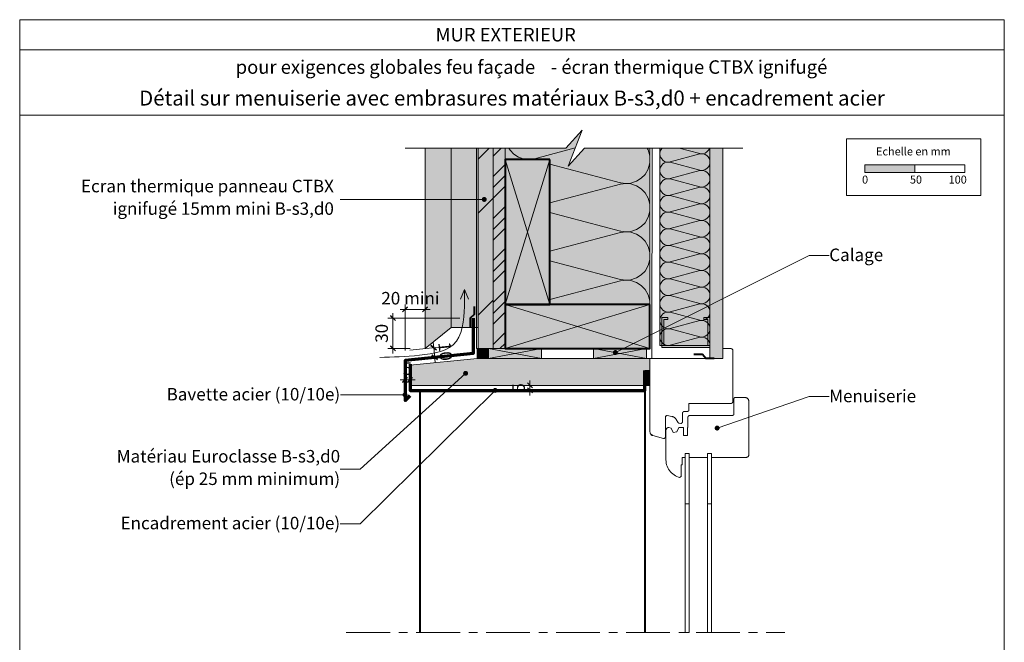
# Model space of a CAD drawing. Units: millimetres. Extents: x 32365 to 33350, y -14117 to -12762.
# Drawn here: x 32365 to 33350, y -13385 to -12762 of the extents above; entities that cross this region are included whole.
import ezdxf

# ---------------------------------------------------------------- set-up
doc = ezdxf.new("R2010")
doc.units = ezdxf.units.MM
doc.header["$LTSCALE"] = 5
doc.linetypes.add('CADWORK_22', pattern=[0])
doc.linetypes.add('CADWORK_6', pattern=[14, 8.75, -1.75, 1.75, -1.75])
doc.layers.add('Ech.1_5', color=7, linetype='Continuous')
doc.styles.add('arial-', font='arial.ttf', dxfattribs={"height": 1})
doc.styles.add('arial-b', font='arialbd.ttf', dxfattribs={"height": 1})
pattern_1 = [(45, (0, 0), (-2.12132043, 2.12132043), [])]

# ---------------------------------------------------------------- blocks, each defined once
blk = doc.blocks.new('cw-line-extremity4')
at = {"linetype": 'Continuous', "lineweight": 5}
h = blk.add_hatch(color=0, dxfattribs=at)
edge = h.paths.add_edge_path()
edge.add_arc((0, 0), 2.5, 0, 360)
blk = doc.blocks.new('DIM83')
at = {"layer": 'Ech.1_5', "color": 200, "linetype": 'Continuous', "lineweight": 25, "true_color": 0xa800ff}
for p, q in [((32873.38, -13125.78), (32878.38, -13130.78)), ((32873.38, -13125.78), (32878.33, -13130.78)), ((32873.38, -13125.78), (32878.38, -13130.73)), ((32873.38, -13125.83), (32878.33, -13130.78)), ((32873.43, -13125.78), (32878.38, -13130.73)), ((32878.38, -13135.78), (32873.38, -13130.78)), ((32878.38, -13135.78), (32873.38, -13130.78)), ((32878.33, -13135.78), (32873.38, -13130.78)), ((32878.33, -13135.78), (32873.38, -13130.83)), ((32878.38, -13135.73), (32873.43, -13130.78))]:
    blk.add_line(p, q, dxfattribs=at)
at = {"layer": 'Ech.1_5', "color": 200, "linetype": 'Continuous', "lineweight": 15, "true_color": 0xa800ff}
for p, q in [((32874.43, -13128.28), (32880.88, -13128.28)), ((32875.88, -13133.28), (32875.88, -13123.28)), ((32874.43, -13133.28), (32880.88, -13133.28)), ((32875.88, -13133.28), (32875.88, -13138.28))]:
    blk.add_line(p, q, dxfattribs=at)
blk = doc.blocks.new('DIM84')
at = {"layer": 'Ech.1_5', "color": 200, "linetype": 'Continuous', "lineweight": 25, "true_color": 0xa800ff}
for p, q in [((32748.44, -13054.83), (32753.44, -13049.83)), ((32748.44, -13054.78), (32753.39, -13049.83)), ((32748.44, -13054.83), (32753.44, -13049.83)), ((32748.44, -13054.78), (32753.44, -13049.83)), ((32748.49, -13054.83), (32753.44, -13049.88)), ((32773.44, -13049.83), (32768.44, -13054.83)), ((32773.39, -13049.83), (32768.44, -13054.78)), ((32773.44, -13049.83), (32768.44, -13054.78)), ((32773.44, -13049.83), (32768.49, -13054.83)), ((32773.44, -13049.88), (32768.49, -13054.83))]:
    blk.add_line(p, q, dxfattribs=at)
at = {"layer": 'Ech.1_5', "color": 200, "linetype": 'Continuous', "lineweight": 15, "true_color": 0xa800ff}
for p, q in [((32750.94, -13093.48), (32750.94, -13047.33)), ((32770.94, -13079.63), (32770.94, -13047.33)), ((32750.94, -13052.33), (32745.94, -13052.33)), ((32750.94, -13052.33), (32775.94, -13052.33))]:
    blk.add_line(p, q, dxfattribs=at)
blk = doc.blocks.new('DIM85')
at = {"layer": 'Ech.1_5', "color": 200, "linetype": 'Continuous', "lineweight": 15, "true_color": 0xa800ff}
for p, q in [((32755.94, -13107.75), (32755.94, -13127.75)), ((32750.94, -13137.75), (32750.94, -13117.75)), ((32750.94, -13122.75), (32745.94, -13122.75)), ((32750.94, -13122.75), (32760.94, -13122.75))]:
    blk.add_line(p, q, dxfattribs=at)
at = {"layer": 'Ech.1_5', "color": 200, "linetype": 'Continuous', "lineweight": 25, "true_color": 0xa800ff}
for p, q in [((32748.44, -13125.25), (32753.44, -13120.25)), ((32748.44, -13125.2), (32753.39, -13120.25)), ((32748.44, -13125.25), (32753.44, -13120.25)), ((32748.44, -13125.25), (32753.44, -13120.3)), ((32748.49, -13125.25), (32753.44, -13120.3)), ((32758.44, -13120.25), (32753.44, -13125.25)), ((32758.39, -13120.25), (32753.44, -13125.2)), ((32758.44, -13120.25), (32753.44, -13125.25)), ((32758.44, -13120.3), (32753.49, -13125.25)), ((32758.44, -13120.3), (32753.49, -13125.25))]:
    blk.add_line(p, q, dxfattribs=at)
blk = doc.blocks.new('DIM86')
at = {"layer": 'Ech.1_5', "color": 200, "linetype": 'Continuous', "lineweight": 15, "true_color": 0xa800ff}
for p, q in [((32805.74, -13060.99), (32733.79, -13060.99)), ((32738.79, -13091.34), (32738.79, -13055.99)), ((32755.94, -13091.34), (32733.79, -13091.34)), ((32738.79, -13091.34), (32738.79, -13096.34))]:
    blk.add_line(p, q, dxfattribs=at)
at = {"layer": 'Ech.1_5', "color": 200, "linetype": 'Continuous', "lineweight": 25, "true_color": 0xa800ff}
for p, q in [((32736.29, -13058.49), (32741.29, -13063.49)), ((32736.29, -13058.49), (32741.29, -13063.49)), ((32736.29, -13058.54), (32741.24, -13063.49)), ((32736.34, -13058.49), (32741.29, -13063.44)), ((32736.34, -13058.49), (32741.29, -13063.44)), ((32741.29, -13093.84), (32736.29, -13088.84)), ((32741.29, -13093.84), (32736.29, -13088.84)), ((32741.24, -13093.84), (32736.29, -13088.89)), ((32741.29, -13093.79), (32736.34, -13088.84)), ((32741.29, -13093.84), (32736.34, -13088.84))]:
    blk.add_line(p, q, dxfattribs=at)
blk = doc.blocks.new('DIM87')
at = {"layer": 'Ech.1_5', "color": 200, "linetype": 'Continuous', "lineweight": 15, "true_color": 0xa800ff}
for p, q in [((32755.69, -13092.89), (32784.59, -13089.94)), ((32779.64, -13090.44), (32779.14, -13085.49)), ((32779.64, -13090.44), (32781.19, -13105.34)), ((32756.69, -13102.84), (32785.64, -13099.89))]:
    blk.add_line(p, q, dxfattribs=at)
at = {"layer": 'Ech.1_5', "color": 200, "linetype": 'Continuous', "lineweight": 25, "true_color": 0xa800ff}
for p, q in [((32776.89, -13088.19), (32782.39, -13092.69)), ((32776.89, -13088.19), (32782.39, -13092.64)), ((32776.89, -13088.24), (32782.34, -13092.69)), ((32776.89, -13088.24), (32782.34, -13092.69)), ((32776.94, -13088.19), (32782.39, -13092.64)), ((32783.39, -13102.64), (32777.89, -13098.14)), ((32783.39, -13102.59), (32777.94, -13098.14)), ((32783.39, -13102.59), (32777.94, -13098.14)), ((32783.34, -13102.64), (32777.94, -13098.19)), ((32783.39, -13102.64), (32777.94, -13098.19))]:
    blk.add_line(p, q, dxfattribs=at)

msp = doc.modelspace()

# ---------------------------------------------------------------- hatches: boundary and pattern name
at = {"layer": 'Ech.1_5', "linetype": 'Continuous', "lineweight": 5, "true_color": 0xfdf3bf, "transparency": 33554687}
for points in [[(32995.94, -13047.28), (32995.94, -12890.88), (32930.62, -12890.88), (32914.14, -12908.86), (32928.25, -12872.9), (32911.76, -12890.88), (32850.94, -12890.88), (32850.94, -12902.28), (32895.94, -12902.28), (32895.94, -13047.28)], [(33005.94, -13088.28), (33005.94, -12890.88), (33055.94, -12890.88), (33055.94, -13088.28)]]:
    msp.add_hatch(color=254, dxfattribs=at).paths.add_polyline_path(points)
at = {"layer": 'Ech.1_5', "linetype": 'Continuous', "lineweight": 20, "transparency": 33554687}
h = msp.add_hatch(dxfattribs=at)
h.set_pattern_fill('CwHatchPattern_201', color=8, scale=2.9, angle=90, style=0, pattern_type=2)
h.set_pattern_definition([(90, (32995.94, -13050.52), (-145, 9e-15), [6.473, -17.694]), (180, (32975.696, -13071.446), (5e-12, -48.333), [3.922, -141.078]), (180, (32875.11, -13047.28), (5e-12, -48.333), [3.922, -141.078]), (194.9325, (32966.591, -13023.688), (-144.9993, -48.336), [89.315, -661.02]), (165.0675, (32966.591, -13022.536), (144.9993, -48.336), [89.315, -661.02]), (105.255, (32995.941, -13044.043), (-1e-06, -48.3333), [6.569, -544.516]), (254.745, (32995.941, -13050.515), (8e-06, -48.3333), [6.569, -544.516]), (105.255, (32852.67, -13032.686), (-1e-06, -48.3333), [6.569, -544.516]), (74.745, (32850.941, -13019.876), (-1e-06, 48.3333), [6.569, -544.516]), (120.964, (32994.213, -13037.705), (3e-07, -48.3333), [6.311, -275.518]), (239.036, (32994.213, -13056.889), (-4e-06, -48.3333), [6.311, -275.518]), (120.964, (32855.917, -13038.098), (3e-07, -48.3333), [6.311, -275.518]), (59.036, (32852.67, -13013.538), (3e-07, 48.3333), [6.311, -275.518]), (135, (32990.966, -13032.293), (2e-12, -48.3333), [5.367, -199.694]), (225, (32990.966, -13062.265), (8e-12, -48.3333), [5.367, -199.694]), (135, (32859.71, -13041.893), (2e-12, -48.3333), [5.367, -199.694]), (45, (32855.917, -13008.127), (3e-12, 48.3333), [5.367, -199.694]), (146.31, (32987.17, -13028.5), (5e-06, -48.333), [5.63, -168.639]), (213.69, (32987.17, -13066.06), (-9e-06, -48.333), [5.63, -168.639]), (146.31, (32864.396, -13045.015), (5e-06, -48.333), [5.63, -168.639]), (33.69, (32859.71, -13004.33), (5e-06, 48.333), [5.63, -168.639]), (161.565, (32982.487, -13025.376), (2e-06, -48.333), [7.158, -145.685]), (198.435, (32982.487, -13069.18), (-2e-06, -48.333), [7.158, -145.685]), (161.565, (32871.186, -13047.28), (2e-06, -48.333), [7.158, -145.685]), (18.435, (32864.396, -13001.21), (2e-06, 48.333), [7.158, -145.685]), (173.66, (32971.775, -13071.446), (290, -48.3333), [5.216, -432.461]), (186.34, (32971.775, -13023.112), (-290, -48.3333), [5.216, -432.461]), (353.66, (32875.108, -13047.279), (-290, 48.3333), [5.216, -432.461]), (6.34, (32875.108, -13047.279), (290, 48.3333), [5.216, -432.461])])
h.paths.add_polyline_path([(32995.94, -13047.28), (32995.94, -12890.88), (32930.62, -12890.88), (32914.14, -12908.86), (32928.25, -12872.9), (32911.76, -12890.88), (32850.94, -12890.88), (32850.94, -12902.28), (32895.94, -12902.28), (32895.94, -13047.28)])
at = {"layer": 'Ech.1_5', "linetype": 'Continuous', "lineweight": 20, "true_color": 0xd3d3d3, "transparency": 33554687}
for points in [[(32796.94, -13070.25), (32796.94, -12890.88), (32770.94, -12890.88), (32770.94, -13091.34)], [(32823.94, -13070.25), (32823.94, -12890.88), (32796.94, -12890.88), (32796.94, -13070.25)]]:
    msp.add_hatch(color=254, dxfattribs=at).paths.add_polyline_path(points)
at = {"layer": 'Ech.1_5', "linetype": 'Continuous', "lineweight": 5, "transparency": 33554687}
for color, points in [(106, [(32823.94, -13091.28), (32838.94, -13091.28), (32838.94, -12890.88), (32823.94, -12890.88)]), (2, [(32834.44, -13091.28), (32822.94, -13091.28), (32822.94, -13101.28), (32834.44, -13101.28)]), (2, [(32834.44, -13101.28), (32887.44, -13101.28), (32887.44, -13091.28), (32834.44, -13091.28)]), (2, [(32939.45, -13101.28), (32992.45, -13101.28), (32992.45, -13091.28), (32939.45, -13091.28)]), (2, [(32995.94, -13113.28), (32990.94, -13113.28), (32990.94, -13123.28), (32995.94, -13123.28)]), (2, [(32995.94, -13123.28), (32990.94, -13123.28), (32990.94, -13128.28), (32995.94, -13128.28)])]:
    msp.add_hatch(color=color, dxfattribs=at).paths.add_polyline_path(points)
at = {"layer": 'Ech.1_5', "linetype": 'Continuous', "lineweight": 15, "transparency": 33554687}
h = msp.add_hatch(dxfattribs=at)
h.set_pattern_fill('CwHatchPattern_74', color=190, scale=3, style=0, pattern_type=2)
h.set_pattern_definition([(45, (0, 0), (-2e-11, 210), []), (45, (0, 54), (-2e-11, 210), []), (45, (0, 108), (-2e-11, 210), [])])
h.paths.add_polyline_path([(32823.94, -13091.28), (32838.94, -13091.28), (32838.94, -12890.88), (32823.94, -12890.88)])
at = {"layer": 'Ech.1_5', "linetype": 'Continuous', "lineweight": 5, "true_color": 0xf8ad2a, "transparency": 33554687}
msp.add_hatch(color=40, dxfattribs=at).paths.add_polyline_path([(32850.94, -13026.28), (32850.94, -12890.88), (32838.94, -12890.88), (32838.94, -13091.28), (32850.94, -13091.28)])
at = {"layer": 'Ech.1_5', "linetype": 'Continuous', "lineweight": 15, "transparency": 33554687}
h = msp.add_hatch(dxfattribs=at)
h.set_pattern_fill('CwHatchPattern_74', color=190, scale=0.6, style=0, pattern_type=2)
h.set_pattern_definition([(45, (0, 0), (-4e-12, 42.000002), []), (45, (0, 10.8), (-4e-12, 42.000002), []), (45, (0, 21.6), (-4e-12, 42.000002), [])])
h.paths.add_polyline_path([(32850.94, -13026.28), (32850.94, -12890.88), (32838.94, -12890.88), (32838.94, -13091.28), (32850.94, -13091.28)])
at = {"layer": 'Ech.1_5', "linetype": 'Continuous', "lineweight": 20, "transparency": 33554687}
h = msp.add_hatch(dxfattribs=at)
h.set_pattern_fill('CwHatchPattern_201', color=8, angle=90, style=0, pattern_type=2)
h.set_pattern_definition([(90, (33005.94, -13089.395), (-50, 3e-15), [2.232, -6.1014]), (180, (32998.96, -13096.612), (2e-12, -16.6667), [1.3523, -48.6477]), (180, (32964.275, -13088.279), (2e-12, -16.6667), [1.3523, -48.6477]), (194.9325, (32995.8204, -13080.1443), (-49.99976, -16.66758), [30.7982, -227.938]), (165.0675, (32995.8204, -13079.747), (49.99976, -16.66758), [30.7982, -227.938]), (105.255, (33005.9413, -13087.163), (-4e-07, -16.66666), [2.2652, -187.764]), (254.745, (33005.9413, -13089.395), (3e-06, -16.66666), [2.2652, -187.764]), (105.2551, (32956.5373, -13083.247), (-4e-07, -16.666665), [2.2652, -187.764]), (74.7449, (32955.9413, -13078.8297), (-4e-07, 16.666665), [2.2652, -187.764]), (120.964, (33005.345, -13084.978), (1e-07, -16.66667), [2.1762, -95.0063]), (239.0362, (33005.345, -13091.593), (-1e-06, -16.66667), [2.1762, -95.0063]), (120.9638, (32957.657, -13085.113), (1e-07, -16.66667), [2.1762, -95.0063]), (59.0362, (32956.537, -13076.644), (1e-07, 16.66667), [2.1762, -95.0063]), (135, (33004.226, -13083.112), (9e-13, -16.6667), [1.8506, -68.86]), (225, (33004.226, -13093.446), (3e-12, -16.6667), [1.8506, -68.86]), (135, (32958.966, -13086.422), (9e-13, -16.6667), [1.8506, -68.86]), (45, (32957.657, -13074.778), (9e-13, 16.6667), [1.8506, -68.86]), (146.31, (33002.917, -13081.803), (2e-06, -16.6667), [1.941, -58.1514]), (213.69, (33002.917, -13094.755), (-3e-06, -16.6667), [1.941, -58.1514]), (146.31, (32960.58, -13087.498), (2e-06, -16.6667), [1.941, -58.1514]), (33.69, (32958.966, -13073.47), (2e-06, 16.6667), [1.941, -58.1514]), (161.565, (33001.302, -13080.726), (8e-07, -16.6667), [2.4683, -50.2363]), (198.435, (33001.302, -13095.832), (-8e-07, -16.6667), [2.4683, -50.2363]), (161.565, (32962.922, -13088.279), (8e-07, -16.6667), [2.4683, -50.2363]), (18.435, (32960.58, -13072.393), (8e-07, 16.6667), [2.4683, -50.2363]), (173.6598, (32997.608, -13096.6123), (100, -16.66667), [1.7986, -149.1245]), (186.3402, (32997.608, -13079.9457), (-100, -16.66667), [1.7986, -149.1245]), (353.6598, (32964.2746, -13088.279), (-100.00001, 16.66664), [1.7986, -149.1245]), (6.3402, (32964.2746, -13088.279), (100, 16.66667), [1.7986, -149.1245])])
h.paths.add_polyline_path([(33005.94, -13088.28), (33005.94, -12890.88), (33055.94, -12890.88), (33055.94, -13088.28)])
at = {"layer": 'Ech.1_5', "linetype": 'Continuous', "lineweight": 5, "true_color": 0xf1f1f1, "transparency": 33554687}
msp.add_hatch(color=7, dxfattribs=at).paths.add_polyline_path([(33068.94, -12890.88), (33055.94, -12890.88), (33055.94, -13101.28), (33068.94, -13101.28)])
at = {"layer": 'Ech.1_5', "linetype": 'Continuous', "lineweight": 15, "transparency": 33554687}
h = msp.add_hatch(dxfattribs=at)
h.set_pattern_fill('CwHatchPattern_84', color=190, style=0, pattern_type=2)
h.set_pattern_definition([(0, (0, 0), (0, 70), [0, -70]), (0, (35, 35), (0, 70), [0, -70])])
h.paths.add_polyline_path([(33068.94, -12890.88), (33055.94, -12890.88), (33055.94, -13101.28), (33068.94, -13101.28)])
at = {"layer": 'Ech.1_5', "linetype": 'Continuous', "lineweight": 5, "true_color": 0xbd9c7a, "transparency": 33554687}
for points in [[(32895.94, -12902.28), (32850.94, -12902.28), (32850.94, -13047.28), (32895.94, -13047.28)], [(32995.94, -13047.28), (32850.94, -13047.28), (32850.94, -13091.28), (32995.94, -13091.28)]]:
    msp.add_hatch(color=33, dxfattribs=at).paths.add_polyline_path(points)
at = {"layer": 'Ech.1_5', "linetype": 'Continuous', "lineweight": 15, "transparency": 33554687}
for points in [[(33210.83, -12915.2), (33260.83, -12915.2), (33260.83, -12907.78), (33210.83, -12907.78)], [(33049.94, -13060.28), (33055.94, -13060.28), (33055.94, -13090.28), (33007.94, -13090.28), (33007.94, -13060.28), (33013.94, -13060.28), (33013.94, -13062.28), (33009.94, -13062.28), (33009.94, -13088.28), (33053.94, -13088.28), (33053.94, -13062.28), (33049.94, -13062.28)]]:
    msp.add_hatch(color=190, dxfattribs=at).paths.add_polyline_path(points)
at = {"layer": 'Ech.1_5', "linetype": 'Continuous', "lineweight": 20, "transparency": 33554687}
h = msp.add_hatch(dxfattribs=at)
h.set_pattern_fill('CwHatchPattern_31', scale=0.15, style=0, pattern_type=2)
h.set_pattern_definition(pattern_1)
h.paths.add_polyline_path([(32834.44, -13091.28), (32822.94, -13091.28), (32822.94, -13101.28), (32834.44, -13101.28)])
at = {"layer": 'Ech.1_5', "linetype": 'Continuous', "lineweight": 20, "true_color": 0xbd9c7a, "transparency": 33554687}
msp.add_hatch(color=33, dxfattribs=at).paths.add_polyline_path([(32990.94, -13113.28), (32995.94, -13113.28), (32995.94, -13101.28), (32822.94, -13101.28), (32755.94, -13107.98), (32755.94, -13128.28), (32990.94, -13128.28), (32990.94, -13123.28)])
at = {"layer": 'Ech.1_5', "linetype": 'Continuous', "lineweight": 20, "transparency": 33554687}
h = msp.add_hatch(dxfattribs=at)
h.set_pattern_fill('CwHatchPattern_31', scale=0.15, style=0, pattern_type=2)
h.set_pattern_definition(pattern_1)
h.paths.add_polyline_path([(32995.94, -13113.28), (32990.94, -13113.28), (32990.94, -13123.28), (32995.94, -13123.28)])
h = msp.add_hatch(dxfattribs=at)
h.set_pattern_fill('CwHatchPattern_31', scale=0.15, style=0, pattern_type=2)
h.set_pattern_definition(pattern_1)
h.paths.add_polyline_path([(32995.94, -13123.28), (32990.94, -13123.28), (32990.94, -13128.28), (32995.94, -13128.28)])

# ---------------------------------------------------------------- linework, layer by layer
at = {"layer": 'Ech.1_5', "color": 190, "linetype": 'Continuous', "lineweight": 15}
for p, q in [((33350.44, -12792.45), (32365.44, -12792.45)), ((32850.94, -12902.28), (32895.94, -13047.28)), ((32850.94, -13047.28), (32895.94, -12902.28)), ((32810.43, -13032.47), (32806.35, -13042.1)), ((32810.43, -13032.47), (32814.51, -13042.1)), ((32850.94, -13047.28), (32995.94, -13091.28)), ((32850.94, -13091.28), (32995.94, -13047.28)), ((32887.44, -13101.28), (32834.44, -13091.28)), ((32887.44, -13091.28), (32834.44, -13101.28)), ((32992.45, -13101.28), (32939.45, -13091.28)), ((32992.45, -13091.28), (32939.45, -13101.28))]:
    msp.add_line(p, q, dxfattribs=at)
at = {"layer": 'Ech.1_5', "color": 7, "linetype": 'Continuous', "lineweight": 20}
for p, q in [((33068.94, -13091.28, -36), (33076.44, -13091.28, -43.5)), ((33068.94, -13101.28), (33068.94, -13091.28)), ((33076.83, -13091.3, -43.88), (33076.44, -13091.28, -43.5)), ((33077.31, -13091.42, -44.37), (33076.83, -13091.3, -43.88)), ((33077.81, -13091.69, -44.87), (33077.31, -13091.42, -44.37)), ((33078.25, -13092.06, -45.31), (33077.81, -13091.69, -44.87)), ((33078.76, -13092.8, -45.82), (33078.25, -13092.06, -45.31)), ((33078.94, -13093.78, -46), (33078.76, -13092.8, -45.82)), ((33078.94, -13144.33, -46), (33078.94, -13093.78, -46)), ((32995.94, -13101.28, 30), (33068.94, -13101.28, -36)), ((32995.94, -13174.56, 30), (32995.94, -13101.28, 30)), ((32995.94, -13108.28, 30), (32995.94, -13101.28, 30)), ((33049.44, -13101.31, -23.5), (33036.94, -13101.31, -11)), ((32995.94, -13123.28, 30), (32995.94, -13113.28, 30)), ((32995.94, -13128.28, 30), (32995.94, -13123.28, 30)), ((33034.94, -13152.83), (33034.94, -13146.33)), ((33034.94, -13146.33), (33076.94, -13146.33)), ((33076.94, -13146.33), (33077.12, -13146.32)), ((33077.12, -13146.32), (33077.29, -13146.3)), ((33077.29, -13146.3), (33077.46, -13146.26)), ((33077.46, -13146.26), (33077.63, -13146.21)), ((33077.63, -13146.21), (33077.79, -13146.14)), ((33077.79, -13146.14), (33077.94, -13146.06)), ((33077.94, -13146.06), (33078.09, -13145.97)), ((33078.09, -13145.97), (33078.23, -13145.86)), ((33078.23, -13145.86), (33078.36, -13145.74)), ((33078.36, -13145.74), (33078.47, -13145.62)), ((33078.47, -13145.62), (33078.58, -13145.48)), ((33078.58, -13145.48), (33078.67, -13145.33)), ((33078.67, -13145.33), (33078.75, -13145.18)), ((33078.75, -13145.18), (33078.82, -13145.01)), ((33078.82, -13145.01), (33078.87, -13144.85)), ((33078.87, -13144.85), (33078.91, -13144.68)), ((33078.91, -13144.68), (33078.93, -13144.5)), ((33078.93, -13144.5), (33078.94, -13144.33)), ((33079.95, -13141.7), (33079.94, -13141.83)), ((33079.94, -13141.83), (33079.94, -13156.83)), ((33079.96, -13141.57), (33079.95, -13141.7)), ((33079.99, -13141.44), (33079.96, -13141.57)), ((33080.03, -13141.32), (33079.99, -13141.44)), ((33080.08, -13141.2), (33080.03, -13141.32)), ((33080.14, -13141.08), (33080.08, -13141.2)), ((33080.21, -13140.97), (33080.14, -13141.08)), ((33080.29, -13140.87), (33080.21, -13140.97)), ((33080.38, -13140.77), (33080.29, -13140.87)), ((33080.48, -13140.68), (33080.38, -13140.77)), ((33080.58, -13140.6), (33080.48, -13140.68)), ((33080.69, -13140.53), (33080.58, -13140.6)), ((33080.81, -13140.47), (33080.69, -13140.53)), ((33080.93, -13140.42), (33080.81, -13140.47)), ((33081.05, -13140.38), (33080.93, -13140.42)), ((33081.18, -13140.35), (33081.05, -13140.38)), ((33081.31, -13140.34), (33081.18, -13140.35)), ((33081.44, -13140.33), (33081.31, -13140.34)), ((33090.94, -13140.33), (33081.44, -13140.33)), ((33091.29, -13140.35), (33090.94, -13140.33)), ((33091.64, -13140.39), (33091.29, -13140.35)), ((33091.98, -13140.47), (33091.64, -13140.39)), ((33092.31, -13140.57), (33091.98, -13140.47)), ((33092.63, -13140.7), (33092.31, -13140.57)), ((33092.94, -13140.87), (33092.63, -13140.7)), ((33093.24, -13141.05), (33092.94, -13140.87)), ((33093.51, -13141.27), (33093.24, -13141.05)), ((33093.77, -13141.5), (33093.51, -13141.27)), ((33094.01, -13141.76), (33093.77, -13141.5)), ((33094.22, -13142.04), (33094.01, -13141.76)), ((33094.41, -13142.33), (33094.22, -13142.04)), ((33094.57, -13142.64), (33094.41, -13142.33)), ((33094.7, -13142.96), (33094.57, -13142.64)), ((33094.8, -13143.29), (33094.7, -13142.96)), ((33094.88, -13143.64), (33094.8, -13143.29)), ((33094.93, -13143.98), (33094.88, -13143.64)), ((33094.94, -13144.33), (33094.93, -13143.98)), ((33094.94, -13197.33), (33094.94, -13144.33)), ((33011.49, -13159.66), (33011.53, -13159.53)), ((33011.53, -13159.53), (33011.58, -13159.41)), ((33011.58, -13159.41), (33011.64, -13159.3)), ((33011.64, -13159.3), (33011.71, -13159.19)), ((33011.71, -13159.19), (33011.79, -13159.08)), ((33011.79, -13159.08), (33011.88, -13158.99)), ((33011.88, -13158.99), (33011.98, -13158.9)), ((33011.98, -13158.9), (33012.08, -13158.82)), ((33012.08, -13158.82), (33012.19, -13158.75)), ((33012.19, -13158.75), (33012.31, -13158.69)), ((33012.31, -13158.69), (33012.43, -13158.64)), ((33012.43, -13158.64), (33012.55, -13158.6)), ((33012.55, -13158.6), (33012.68, -13158.57)), ((33012.68, -13158.57), (33012.81, -13158.55)), ((33012.81, -13158.55), (33012.94, -13158.55)), ((33012.94, -13158.55), (33013.07, -13158.55)), ((33013.07, -13158.55), (33013.2, -13158.57)), ((33013.2, -13158.57), (33017.96, -13159.41)), ((33017.96, -13159.41), (33018.47, -13159.52)), ((33018.47, -13159.52), (33018.97, -13159.68)), ((33028.44, -13156.33), (33028.45, -13156.16)), ((33028.44, -13164.83), (33028.44, -13156.33)), ((33028.45, -13156.16), (33028.47, -13155.98)), ((33028.47, -13155.98), (33028.51, -13155.81)), ((33028.51, -13155.81), (33028.56, -13155.65)), ((33028.56, -13155.65), (33028.63, -13155.48)), ((33028.63, -13155.48), (33028.71, -13155.33)), ((33028.71, -13155.33), (33028.8, -13155.18)), ((33028.8, -13155.18), (33028.91, -13155.04)), ((33028.91, -13155.04), (33029.03, -13154.92)), ((33029.03, -13154.92), (33029.16, -13154.8)), ((33029.16, -13154.8), (33029.29, -13154.69)), ((33029.29, -13154.69), (33029.44, -13154.6)), ((33029.44, -13154.6), (33029.6, -13154.52)), ((33029.6, -13154.52), (33029.76, -13154.45)), ((33029.76, -13154.45), (33029.92, -13154.4)), ((33029.92, -13154.4), (33030.09, -13154.36)), ((33030.09, -13154.36), (33030.27, -13154.34)), ((33030.27, -13154.34), (33030.44, -13154.33)), ((33030.44, -13154.33), (33033.44, -13154.33)), ((33033.44, -13154.33), (33033.57, -13154.32)), ((33033.57, -13154.32), (33033.7, -13154.31)), ((33033.7, -13154.31), (33033.83, -13154.28)), ((33033.83, -13154.28), (33033.95, -13154.24)), ((33033.95, -13154.24), (33034.08, -13154.19)), ((33034.13, -13159.48), (33034.06, -13159.65)), ((33034.08, -13154.19), (33034.19, -13154.13)), ((33034.21, -13159.33), (33034.13, -13159.48)), ((33034.19, -13154.13), (33034.3, -13154.06)), ((33034.3, -13159.18), (33034.21, -13159.33)), ((33034.3, -13154.06), (33034.41, -13153.98)), ((33034.41, -13159.04), (33034.3, -13159.18)), ((33034.41, -13153.98), (33034.5, -13153.89)), ((33034.53, -13158.92), (33034.41, -13159.04)), ((33034.5, -13153.89), (33034.59, -13153.79)), ((33034.66, -13158.8), (33034.53, -13158.92)), ((33034.59, -13153.79), (33034.67, -13153.69)), ((33034.79, -13158.69), (33034.66, -13158.8)), ((33034.67, -13153.69), (33034.74, -13153.58)), ((33034.74, -13153.58), (33034.8, -13153.46)), ((33034.94, -13158.6), (33034.79, -13158.69)), ((33034.8, -13153.46), (33034.85, -13153.34)), ((33034.85, -13153.34), (33034.89, -13153.22)), ((33034.89, -13153.22), (33034.92, -13153.09)), ((33034.92, -13153.09), (33034.94, -13152.96)), ((33034.94, -13152.96), (33034.94, -13152.83)), ((33035.1, -13158.52), (33034.94, -13158.6)), ((33035.26, -13158.45), (33035.1, -13158.52)), ((33035.42, -13158.4), (33035.26, -13158.45)), ((33035.59, -13158.36), (33035.42, -13158.4)), ((33035.77, -13158.34), (33035.59, -13158.36)), ((33035.94, -13158.33), (33035.77, -13158.34)), ((33078.44, -13158.33), (33035.94, -13158.33)), ((33078.57, -13158.32), (33078.44, -13158.33)), ((33078.7, -13158.31), (33078.57, -13158.32)), ((33078.83, -13158.28), (33078.7, -13158.31)), ((33078.95, -13158.24), (33078.83, -13158.28)), ((33079.08, -13158.19), (33078.95, -13158.24)), ((33079.19, -13158.13), (33079.08, -13158.19)), ((33079.3, -13158.06), (33079.19, -13158.13)), ((33079.41, -13157.98), (33079.3, -13158.06)), ((33079.5, -13157.89), (33079.41, -13157.98)), ((33079.59, -13157.79), (33079.5, -13157.89)), ((33079.67, -13157.69), (33079.59, -13157.79)), ((33079.74, -13157.58), (33079.67, -13157.69)), ((33079.8, -13157.46), (33079.74, -13157.58)), ((33079.85, -13157.34), (33079.8, -13157.46)), ((33079.89, -13157.22), (33079.85, -13157.34)), ((33079.92, -13157.09), (33079.89, -13157.22)), ((33079.94, -13156.96), (33079.92, -13157.09)), ((33079.94, -13156.83), (33079.94, -13156.96)), ((33011.44, -13160.05), (33011.45, -13159.92)), ((33011.44, -13179.83), (33011.44, -13160.05)), ((33011.45, -13159.92), (33011.46, -13159.79)), ((33011.46, -13159.79), (33011.49, -13159.66)), ((33018.97, -13159.68), (33019.45, -13159.88)), ((33019.45, -13159.88), (33019.92, -13160.12)), ((33019.92, -13160.12), (33020.36, -13160.4)), ((33020.36, -13160.4), (33020.77, -13160.72)), ((33020.77, -13160.72), (33021.16, -13161.08)), ((33021.16, -13161.08), (33021.51, -13161.46)), ((33021.51, -13161.46), (33021.83, -13161.88)), ((33021.83, -13161.88), (33022.11, -13162.32)), ((33022.11, -13162.32), (33023.69, -13165.06)), ((33023.69, -13165.06), (33023.79, -13165.2)), ((33023.79, -13165.2), (33023.89, -13165.34)), ((33023.89, -13165.34), (33024.01, -13165.47)), ((33024.01, -13165.47), (33024.14, -13165.59)), ((33024.14, -13165.59), (33024.28, -13165.69)), ((33024.28, -13165.69), (33024.43, -13165.79)), ((33024.43, -13165.79), (33024.58, -13165.87)), ((33024.58, -13165.87), (33024.74, -13165.93)), ((33024.74, -13165.93), (33024.91, -13165.99)), ((33024.91, -13165.99), (33025.08, -13166.02)), ((33025.08, -13166.02), (33026.68, -13166.31)), ((33026.68, -13166.31), (33026.81, -13166.32)), ((33026.81, -13166.32), (33026.94, -13166.33)), ((33026.94, -13166.33), (33027.07, -13166.32)), ((33027.07, -13166.32), (33027.2, -13166.31)), ((33027.2, -13166.31), (33027.33, -13166.28)), ((33027.33, -13166.28), (33027.45, -13166.24)), ((33027.45, -13166.24), (33027.58, -13166.19)), ((33027.58, -13166.19), (33027.69, -13166.13)), ((33027.69, -13166.13), (33027.8, -13166.06)), ((33027.8, -13166.06), (33027.91, -13165.98)), ((33027.91, -13165.98), (33028, -13165.89)), ((33028, -13165.89), (33028.09, -13165.79)), ((33028.09, -13165.79), (33028.17, -13165.69)), ((33028.17, -13165.69), (33028.24, -13165.58)), ((33028.24, -13165.58), (33028.3, -13165.46)), ((33028.3, -13165.46), (33028.35, -13165.34)), ((33028.35, -13165.34), (33028.39, -13165.22)), ((33028.39, -13165.22), (33028.42, -13165.09)), ((33028.42, -13165.09), (33028.44, -13164.96)), ((33028.44, -13164.96), (33028.44, -13164.83)), ((33033.95, -13160.16), (33033.94, -13160.33)), ((33033.94, -13160.33), (33033.94, -13170.33)), ((33033.97, -13159.98), (33033.95, -13160.16)), ((33034.01, -13159.81), (33033.97, -13159.98)), ((33034.06, -13159.65), (33034.01, -13159.81)), ((32995.96, -13174.91, 29.98), (32995.94, -13174.56, 30)), ((32995.94, -13174.56), (32995.96, -13174.91)), ((32996, -13175.26, 29.94), (32995.96, -13174.91, 29.98)), ((32995.96, -13174.91), (32996, -13175.26)), ((32996.08, -13175.6, 29.86), (32996, -13175.26, 29.94)), ((32996, -13175.26), (32996.08, -13175.6)), ((32996.18, -13175.93, 29.76), (32996.08, -13175.6, 29.86)), ((32996.08, -13175.6), (32996.18, -13175.93)), ((32996.32, -13176.25, 29.63), (32996.18, -13175.93, 29.76)), ((32996.18, -13175.93), (32996.32, -13176.25)), ((32996.48, -13176.56, 29.46), (32996.32, -13176.25, 29.63)), ((32996.32, -13176.25), (32996.48, -13176.56)), ((32996.66, -13176.86, 29.28), (32996.48, -13176.56, 29.46)), ((32996.48, -13176.56), (32996.66, -13176.86)), ((32996.88, -13177.13, 29.06), (32996.66, -13176.86, 29.28)), ((32996.66, -13176.86), (32996.88, -13177.13)), ((32997.11, -13177.39, 28.83), (32996.88, -13177.13, 29.06)), ((32996.88, -13177.13), (32997.11, -13177.39)), ((32997.37, -13177.63, 28.57), (32997.11, -13177.39, 28.83)), ((32997.11, -13177.39), (32997.37, -13177.63)), ((32997.65, -13177.84, 28.29), (32997.37, -13177.63, 28.57)), ((32997.37, -13177.63), (32997.65, -13177.84)), ((32997.65, -13177.84), (32997.94, -13178.03)), ((32997.94, -13178.03), (32998.25, -13178.19)), ((32998.57, -13178.32, 27.37), (32998.25, -13178.19, 27.69)), ((32998.25, -13178.19), (32998.57, -13178.32)), ((32998.91, -13178.43, 27.04), (32998.57, -13178.32, 27.37)), ((32998.57, -13178.32), (32998.91, -13178.43)), ((33009.55, -13181.28, 16.39), (32998.91, -13178.43, 27.04)), ((32998.91, -13178.43), (33009.55, -13181.28)), ((33011.95, -13173.07), (33011.94, -13173.33)), ((33011.94, -13173.33), (33011.94, -13202.82)), ((33011.99, -13172.81), (33011.95, -13173.07)), ((33012.04, -13172.55), (33011.99, -13172.81)), ((33012.12, -13172.3), (33012.04, -13172.55)), ((33012.22, -13172.06), (33012.12, -13172.3)), ((33012.34, -13171.83), (33012.22, -13172.06)), ((33012.48, -13171.61), (33012.34, -13171.83)), ((33012.64, -13171.4), (33012.48, -13171.61)), ((33012.82, -13171.21), (33012.64, -13171.4)), ((33013.01, -13171.03), (33012.82, -13171.21)), ((33013.22, -13170.87), (33013.01, -13171.03)), ((33013.44, -13170.73), (33013.22, -13170.87)), ((33013.67, -13170.61), (33013.44, -13170.73)), ((33013.92, -13170.51), (33013.67, -13170.61)), ((33014.16, -13170.43), (33013.92, -13170.51)), ((33014.42, -13170.38), (33014.16, -13170.43)), ((33014.68, -13170.34), (33014.42, -13170.38)), ((33014.94, -13170.33), (33014.68, -13170.34)), ((33017.14, -13171.07), (33014.94, -13170.33)), ((33019.05, -13175.33), (33017.14, -13171.07)), ((33022.8, -13174.59), (33019.05, -13175.33)), ((33024.71, -13170.33), (33022.8, -13174.59)), ((33029.64, -13170.33), (33024.71, -13170.33)), ((33029.64, -13178.33), (33029.64, -13170.33)), ((33033.64, -13178.33), (33029.64, -13178.33)), ((33033.94, -13170.33), (33033.64, -13170.33)), ((33033.64, -13170.33), (33033.64, -13178.33)), ((33009.55, -13181.28), (33009.68, -13181.31)), ((33009.68, -13181.31), (33009.81, -13181.32)), ((33009.81, -13181.32), (33009.94, -13181.33)), ((33009.94, -13181.33), (33010.07, -13181.32)), ((33010.07, -13181.32), (33010.2, -13181.31)), ((33010.2, -13181.31), (33010.33, -13181.28)), ((33010.33, -13181.28), (33010.45, -13181.24)), ((33010.45, -13181.24), (33010.58, -13181.19)), ((33010.58, -13181.19), (33010.69, -13181.13)), ((33010.69, -13181.13), (33010.8, -13181.06)), ((33010.8, -13181.06), (33010.91, -13180.98)), ((33010.91, -13180.98), (33011, -13180.89)), ((33011, -13180.89), (33011.09, -13180.79)), ((33011.09, -13180.79), (33011.17, -13180.69)), ((33011.17, -13180.69), (33011.24, -13180.58)), ((33011.24, -13180.58), (33011.3, -13180.46)), ((33011.3, -13180.46), (33011.35, -13180.34)), ((33011.35, -13180.34), (33011.39, -13180.22)), ((33011.39, -13180.22), (33011.42, -13180.09)), ((33011.42, -13180.09), (33011.44, -13179.96)), ((33011.44, -13179.96), (33011.44, -13179.83)), ((33031.24, -13200.33), (33031.24, -13196.33)), ((33031.24, -13196.33), (33035.24, -13196.33)), ((33031.24, -13200.33), (33031.24, -13196.33)), ((33031.24, -13196.33), (33035.24, -13196.33)), ((33035.24, -13196.33), (33035.24, -13200.33)), ((33035.24, -13196.33), (33035.24, -13200.33)), ((33053.64, -13200.33), (33053.64, -13196.33)), ((33053.64, -13196.33), (33057.64, -13196.33)), ((33053.64, -13200.33), (33053.64, -13196.33)), ((33053.64, -13196.33), (33057.64, -13196.33)), ((33057.64, -13196.33), (33057.64, -13200.33)), ((33057.64, -13196.33), (33057.64, -13200.33)), ((33094.4, -13199.05), (33094.54, -13198.83)), ((33094.54, -13198.83), (33094.66, -13198.6)), ((33094.66, -13198.6), (33094.76, -13198.36)), ((33094.76, -13198.36), (33094.84, -13198.11)), ((33094.84, -13198.11), (33094.9, -13197.85)), ((33094.9, -13197.85), (33094.93, -13197.59)), ((33094.93, -13197.59), (33094.94, -13197.33)), ((33011.94, -13202.82), (33012.01, -13204.43)), ((33012.01, -13204.43), (33012.23, -13206.03)), ((33012.23, -13206.03), (33012.59, -13207.61)), ((33012.59, -13207.61), (33013.09, -13209.14)), ((33027.04, -13219.33), (33027.04, -13207.83)), ((33027.04, -13207.83), (33028.24, -13207.83)), ((33028.24, -13207.83), (33028.24, -13200.33)), ((33028.24, -13200.33), (33031.24, -13200.33)), ((33035.24, -13200.33), (33053.64, -13200.33)), ((33035.24, -13200.33), (33053.64, -13200.33)), ((33057.64, -13200.33), (33088.94, -13200.33)), ((33057.64, -13200.33), (33060.64, -13200.33)), ((33088.94, -13200.33), (33091.94, -13200.33)), ((33091.94, -13200.33), (33092.2, -13200.32)), ((33092.2, -13200.32), (33092.46, -13200.28)), ((33092.46, -13200.28), (33092.72, -13200.23)), ((33092.72, -13200.23), (33092.97, -13200.15)), ((33092.97, -13200.15), (33093.21, -13200.05)), ((33093.21, -13200.05), (33093.44, -13199.93)), ((33093.44, -13199.93), (33093.66, -13199.79)), ((33093.66, -13199.79), (33093.87, -13199.63)), ((33093.87, -13199.63), (33094.06, -13199.45)), ((33094.06, -13199.45), (33094.24, -13199.26)), ((33094.24, -13199.26), (33094.4, -13199.05)), ((33013.09, -13209.14), (33013.72, -13210.63)), ((33013.72, -13210.63), (33014.49, -13212.05)), ((33014.49, -13212.05), (33015.38, -13213.4)), ((33015.38, -13213.4), (33016.39, -13214.66)), ((33016.39, -13214.66), (33017.5, -13215.83)), ((33017.5, -13215.83), (33018.72, -13216.89)), ((33018.72, -13216.89), (33020.03, -13217.84)), ((33020.03, -13217.84), (33021.41, -13218.67)), ((33021.41, -13218.67), (33022.87, -13219.37)), ((33022.87, -13219.37), (33024.38, -13219.94)), ((33024.38, -13219.94), (33025.46, -13220.29)), ((33025.46, -13220.29), (33027.04, -13219.33))]:
    msp.add_line(p, q, dxfattribs=at)
at = {"layer": 'Ech.1_5', "color": 3, "linetype": 'Continuous', "lineweight": 40}
for p, q in [((32997.94, -13178.03, 28), (32997.65, -13177.84, 28.29)), ((32998.25, -13178.19, 27.69), (32997.94, -13178.03, 28))]:
    msp.add_line(p, q, dxfattribs=at)
at = {"layer": 'Ech.1_5', "color": 190, "linetype": 'Continuous', "lineweight": 15}
for points in [[(33350.44, -14117.45), (33350.44, -12762.45), (32365.44, -12762.45), (32365.44, -14117.45), (33350.44, -14117.45)], [(33350.44, -12857.96), (32365.44, -12857.96), (32365.44, -12762.45), (33350.44, -12762.45), (33350.44, -12857.96)], [(32750.94, -12890.88), (32911.76, -12890.88), (32928.25, -12872.9), (32914.14, -12908.86), (32930.62, -12890.88), (33088.94, -12890.88)], [(32850.94, -13026.28), (32850.94, -12890.88), (32838.94, -12890.88), (32838.94, -13091.28), (32850.94, -13091.28), (32850.94, -13026.28)], [(33005.94, -13088.28), (33005.94, -12890.88), (33055.94, -12890.88), (33055.94, -13088.28), (33005.94, -13088.28)], [(33068.94, -12890.88), (33055.94, -12890.88), (33055.94, -13101.28), (33068.94, -13101.28), (33068.94, -12890.88)], [(32830.19, -12942.25), (32706, -12942.25), (32686, -12942.25)], [(32961.35, -13095.41), (33155.3, -12998.3), (33175.3, -12998.3)], [(32725.69, -13100.32), (32730.54, -13100.18), (32735.41, -13100.02), (32740.29, -13099.84), (32745.21, -13099.62), (32750.18, -13099.34), (32755.19, -13099.01), (32760.28, -13098.6), (32765.44, -13098.09), (32770.68, -13097.49), (32775.98, -13096.74), (32781.22, -13095.77), (32786.28, -13094.46), (32791.04, -13092.73), (32795.36, -13090.49), (32799.14, -13087.64), (32802.26, -13084.09), (32804.73, -13079.92), (32806.65, -13075.27), (32808.08, -13070.28), (32809.1, -13065.08), (32809.79, -13059.81), (32810.23, -13054.62), (32810.47, -13049.53), (32810.56, -13044.52), (32810.55, -13039.58), (32810.47, -13034.68), (32810.43, -13032.47)], [(33049.94, -13060.28), (33055.94, -13060.28), (33055.94, -13090.28), (33007.94, -13090.28), (33007.94, -13060.28), (33013.94, -13060.28), (33013.94, -13062.28), (33009.94, -13062.28), (33009.94, -13088.28), (33053.94, -13088.28), (33053.94, -13062.28), (33049.94, -13062.28), (33049.94, -13060.28)], [(32811.54, -13116.23), (32706, -13212.18), (32686, -13212.18)], [(32841.06, -13133.28), (32706, -13266.62), (32686, -13266.62)], [(32750.94, -13137.75), (32706, -13137.75), (32686, -13137.75)], [(33063.19, -13170.99), (33155.3, -13139.52), (33175.3, -13139.52)]]:
    msp.add_lwpolyline(points, dxfattribs=at)
at = {"layer": 'Ech.1_5', "color": 190, "linetype": 'Continuous', "lineweight": 15, "elevation": 2500}
msp.add_lwpolyline([(32995.94, -13047.28), (32995.94, -12890.88), (32930.62, -12890.88), (32914.14, -12908.86), (32928.25, -12872.9), (32911.76, -12890.88), (32850.94, -12890.88), (32850.94, -12902.28), (32895.94, -12902.28), (32895.94, -13047.28), (32995.94, -13047.28)], dxfattribs=at)
at = {"layer": 'Ech.1_5', "color": 190, "lineweight": 15}
for points in [[(33192.55, -12881.54), (33326.98, -12881.54), (33326.98, -12938.26), (33192.55, -12938.26), (33192.55, -12881.54)], [(33210.83, -12915.2), (33260.83, -12915.2), (33260.83, -12907.78), (33210.83, -12907.78), (33210.83, -12915.2)], [(33260.83, -12915.2), (33310.83, -12915.2), (33310.83, -12907.78), (33260.83, -12907.78), (33260.83, -12915.2)]]:
    msp.add_lwpolyline(points, dxfattribs=at)
at = {"layer": 'Ech.1_5', "color": 7, "linetype": 'Continuous', "lineweight": 20}
for points in [[(32796.94, -13070.25), (32796.94, -12890.88), (32770.94, -12890.88), (32770.94, -13091.34), (32796.94, -13070.25)], [(32823.94, -13070.25), (32823.94, -12890.88), (32796.94, -12890.88), (32796.94, -13070.25), (32823.94, -13070.25)], [(32990.94, -13113.28), (32995.94, -13113.28), (32995.94, -13101.28), (32822.94, -13101.28), (32755.94, -13107.98), (32755.94, -13128.28), (32990.94, -13128.28), (32990.94, -13123.28), (32990.94, -13113.28)], [(33031.24, -13375.34), (33035.24, -13375.34), (33035.24, -13246.71), (33031.24, -13246.71), (33031.24, -13375.34)], [(33053.64, -13375.34), (33057.64, -13375.34), (33057.64, -13246.71), (33053.64, -13246.71), (33053.64, -13375.34)]]:
    msp.add_lwpolyline(points, dxfattribs=at)
at = {"layer": 'Ech.1_5', "color": 140, "linetype": 'CADWORK_22', "lineweight": 20, "ltscale": 0.6, "true_color": 0x16a2f3, "flags": 128}
msp.add_lwpolyline([(32887.44, -13091.28), (32822.44, -13091.28), (32822.44, -12890.88)], dxfattribs=at)
at = {"layer": 'Ech.1_5', "color": 1, "linetype": 'CADWORK_22', "lineweight": 20, "ltscale": 0.6, "flags": 128}
msp.add_lwpolyline([(33049.44, -13101.28), (32997.94, -13101.28), (32998.1, -12890.88)], dxfattribs=at)
at = {"layer": 'Ech.1_5', "color": 5, "linetype": 'Continuous', "lineweight": 40}
for points in [[(32895.94, -12902.28), (32850.94, -12902.28), (32850.94, -13047.28), (32895.94, -13047.28), (32895.94, -12902.28)], [(32995.94, -13047.28), (32850.94, -13047.28), (32850.94, -13091.28), (32995.94, -13091.28), (32995.94, -13047.28)]]:
    msp.add_lwpolyline(points, dxfattribs=at)
at = {"layer": 'Ech.1_5', "color": 3, "lineweight": 40}
for points in [[(32819.94, -13049.33), (32819.94, -13057.46), (32816.16, -13060.97), (32816.16, -13069.55)], [(33060.08, -13101.28), (33051.95, -13101.28), (33048.44, -13097.5), (33039.86, -13097.5)]]:
    msp.add_lwpolyline(points, dxfattribs=at)
at = {"layer": 'Ech.1_5', "color": 177, "linetype": 'Continuous', "lineweight": 70}
msp.add_lwpolyline([(32818.94, -13060.97), (32818.94, -13096.44), (32750.94, -13103.45), (32750.94, -13143.28), (32755.94, -13138.28)], dxfattribs=at)
at = {"layer": 'Ech.1_5', "color": 7, "linetype": 'Continuous', "lineweight": 5}
for points in [[(32834.44, -13091.28), (32822.94, -13091.28), (32822.94, -13101.28), (32834.44, -13101.28), (32834.44, -13091.28)], [(32995.94, -13113.28), (32990.94, -13113.28), (32990.94, -13123.28), (32995.94, -13123.28), (32995.94, -13113.28)], [(32995.94, -13123.28), (32990.94, -13123.28), (32990.94, -13128.28), (32995.94, -13128.28), (32995.94, -13123.28)]]:
    msp.add_lwpolyline(points, dxfattribs=at)
at = {"layer": 'Ech.1_5', "color": 5, "linetype": 'Continuous', "lineweight": 20}
for points in [[(32834.44, -13101.28), (32887.44, -13101.28), (32887.44, -13091.28), (32834.44, -13091.28), (32834.44, -13101.28)], [(32939.45, -13101.28), (32992.45, -13101.28), (32992.45, -13091.28), (32939.45, -13091.28), (32939.45, -13101.28)]]:
    msp.add_lwpolyline(points, dxfattribs=at)
at = {"layer": 'Ech.1_5', "color": 1, "linetype": 'Continuous', "lineweight": 70}
msp.add_lwpolyline([(32755.94, -13107.18), (32755.94, -13133.28), (32990.9, -13133.28), (32990.94, -13113.28)], dxfattribs=at)
at = {"layer": 'Ech.1_5', "color": 1, "linetype": 'Continuous', "lineweight": 40}
msp.add_lwpolyline([(32765.94, -13375.34), (32765.94, -13133.28), (32990.94, -13133.28), (32990.94, -13375.27)], dxfattribs=at)
at = {"layer": 'Ech.1_5', "color": 7, "linetype": 'CADWORK_6', "lineweight": 18}
msp.add_lwpolyline([(32692.19, -13375.34), (33130.73, -13375.34)], dxfattribs=at)
at = {"layer": 'Ech.1_5', "color": 7, "linetype": 'Continuous', "lineweight": 20}
for points in [[(32823.94, -13091.28, 2500), (32838.94, -13091.28, 2500), (32838.94, -12890.88, 2500), (32823.94, -12890.88, 2500)], [(33031.24, -13375.34, 2500), (33035.24, -13375.34, 2500), (33035.24, -13196.33, 2500), (33031.24, -13196.33, 2500)], [(33053.64, -13375.34, 2500), (33057.64, -13375.34, 2500), (33057.64, -13196.33, 2500), (33053.64, -13196.33, 2500)]]:
    msp.add_3dface(points, dxfattribs=at)

# ---------------------------------------------------------------- block references
at = {"layer": 'Ech.1_5', "color": 190, "lineweight": 15}
for p, rotation in [((32830.19, -12942.25), 180), ((32961.35, -13095.41), 26.59669306564066), ((32811.54, -13116.23), 222.2773252909956), ((32841.06, -13133.28), 224.6356567023745), ((32750.94, -13137.75), 180), ((33063.19, -13170.99), 18.86439513889847)]:
    msp.add_blockref('cw-line-extremity4', p, dxfattribs=dict(at, rotation=rotation))
at = {"layer": 'Ech.1_5'}
for name in ['DIM84', 'DIM86', 'DIM87', 'DIM85', 'DIM83']:
    msp.add_blockref(name, (0, 0), dxfattribs=at)

# ---------------------------------------------------------------- texts
at = {"layer": 'Ech.1_5', "color": 190, "linetype": 'Continuous'}
for s, height, style, p in [('MUR EXTERIEUR', 13.5, 'arial-b', (32781.52, -12784.2)), ('pour exigences globales feu façade', 13.5, 'arial-b', (32581.54, -12816.58)), ('- écran thermique CTBX ignifugé', 13.5, 'arial-b', (32896.82, -12816.58)), ('Echelle en mm', 8, 'arial-', (33222.13, -12898.2)), ('0', 8, 'arial-', (33208.15, -12926.41)), ('50', 8, 'arial-', (33256, -12926.41)), ('100', 8, 'arial-', (33294.74, -12926.41)), ('20 mini', 12.5, 'arial-', (32727.21, -13047.32)), ('5', 12.5, 'arial-', (32748.69, -13117.75))]:
    msp.add_text(s, height=height, dxfattribs=dict(at, style=style)).set_placement(p)
at = {"layer": 'Ech.1_5', "color": 190, "linetype": 'Continuous', "style": 'arial-'}
for s, rotation, p in [('30', 90, (32733.79, -13085.66)), ('10', 275.89026, (32784.14, -13085.45)), ('5', 90, (32870.87, -13135.53))]:
    msp.add_text(s, height=12.5, rotation=rotation, dxfattribs=at).set_placement(p)
at = {"layer": 'Ech.1_5', "color": 4, "linetype": 'Continuous', "true_color": 0x00ffff, "line_spacing_factor": 1.08, "style": 'arial-'}
for s, insert, char_height, width, attachment_point in [('{\\fArial|b0|i0;\\W1.000000;\\H15.000000;\\c16711848;Détail sur menuiserie avec embrasures matériaux B-s3,d0 + encadrement acier}', (32857.94, -12833.36), 15, 798.6244, 2), ('{\\fArial|b0|i0;\\W1.000000;\\H12.500000;\\c16711848;Ecran thermique panneau CTBX ignifugé 15mm mini B-s3,d0}', (32679.75, -12922.65), 12.5, 271.2539, 3)]:
    msp.add_mtext(s, dxfattribs=dict(at, insert=insert, char_height=char_height, width=width, attachment_point=attachment_point))

# ---------------------------------------------------------------- next in the draw order: texts
at = {"layer": 'Ech.1_5', "color": 4, "linetype": 'Continuous', "true_color": 0x00ffff, "char_height": 12.5, "line_spacing_factor": 1.08, "style": 'arial-', "bg_fill": 3, "box_fill_scale": 1, "bg_fill_color": 9, "bg_fill_true_color": 13158600, "bg_fill_transparency": 33554687}
for s, insert, width, attachment_point in [('{\\fArial|b0|i0;\\W1.000000;\\H12.500000;\\c16711848;Calage }', (33175.3, -12991.43), 64.1966, 1), ('{\\fArial|b0|i0;\\W1.000000;\\H12.500000;\\c16711848;Bavette acier (10/10e)}', (32686.05, -13130.87), 183.539, 3), ('{\\fArial|b0|i0;\\W1.000000;\\H12.500000;\\c16711848;Menuiserie}', (33175.3, -13132.64), 91.1419, 1), ('{\\fArial|b0|i0;\\W1.000000;\\H12.500000;\\c16711848;Matériau Euroclasse B-s3,d0 }\\P{\\fArial|b0|i0;\\W1.000000;\\H12.500000;\\c16711848;(ép 25 mm minimum)}', (32686, -13192.93), 284.4302, 3), ('{\\fArial|b0|i0;\\W1.000000;\\H12.500000;\\c16711848;Encadrement acier (10/10e)}', (32686, -13259.75), 284.4302, 3)]:
    msp.add_mtext(s, dxfattribs=dict(at, insert=insert, width=width, attachment_point=attachment_point))

doc.saveas('drawing.dxf')
